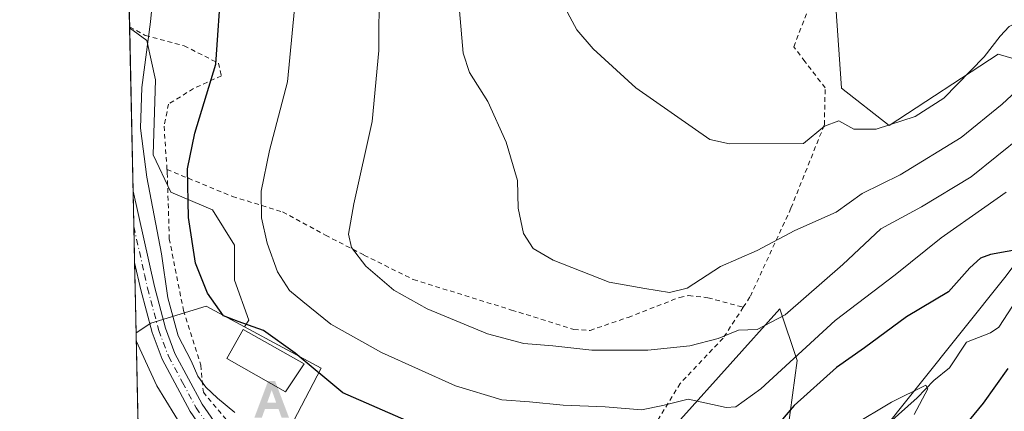
# Model space of a CAD drawing. Units: metres. Extents: x 644290 to 647735, y 4762340 to 4764726.
# Drawn here: x 644290 to 644501, y 4763455 to 4763539 of the extents above; entities that cross this region are included whole.
import ezdxf

# ---------------------------------------------------------------- set-up
doc = ezdxf.new("R2010")
doc.units = ezdxf.units.M
doc.header["$MEASUREMENT"] = 0
doc.linetypes.add('DGN Style 2', pattern=[1.6480167562047852, 0.988810053722871, -0.6592067024819142])
doc.linetypes.add('DGN Style 4', pattern=[2.6384748266838614, 1.318413404963828, -0.6592067024819142, 0.001648016756204785, -0.6592067024819142])
for name, color, linetype, lineweight in [('Alambrada', 7, 'DGN Style 2', 0), ('Alojamiento puntual', 7, 'Continuous', 0), ('Arbolado forestal CxS', 92, 'Continuous', 0), ('Camino Cxs', 7, 'Continuous', 0), ('Comarca CxS', 21, 'Continuous', 0), ('Comunidad Autónoma CxS', 142, 'Continuous', 0), ('Corriente natural lineal', 142, 'Continuous', 13), ('Curva de nivel maestra', 30, 'Continuous', 30), ('Curva de nivel normal', 30, 'Continuous', 0), ('Edificación Cxs', 1, 'Continuous', 13), ('Municipio CxS', 4, 'Continuous', 0), ('Núcleo urbano CxS', 7, 'Continuous', 0), ('Pista pavimentada Cxs', 135, 'Continuous', 0), ('Pista pavimentada eje', 135, 'DGN Style 4', 0), ('Prado CxS', 92, 'Continuous', 0), ('Provincia CxS', 1, 'Continuous', 0)]:
    doc.layers.add(name, color=color, linetype=linetype, lineweight=lineweight)

# ---------------------------------------------------------------- blocks, each defined once
blk = doc.blocks.new('*U11')
at = {"layer": 'Arbolado forestal CxS', "color": 92, "linetype": 'Continuous', "lineweight": 0}
blk.add_polyline3d([(644336.0614999998, 4763482.9027, 826.5880999999936), (644339.0872999999, 4763474.361500001, 825.6120999999986), (644338.1971000005, 4763472.902100001, 824.982799999998), (644329.9719000002, 4763477.319300001, 823.5528999999952), (644318.1180999996, 4763473.673900001, 816.1478999999963), (644314.9546999997, 4763471.625600001, 814.0504999999977), (644313.5762, 4763536.9516, 817.3977000000014), (644317.2247000001, 4763534.261499999, 818.6699999999983), (644319.1085000001, 4763525.7805, 819.9747999999963), (644318.6372999996, 4763509.760299999, 819.5869999999995), (644322.4040999999, 4763501.750299999, 821.5066999999982), (644331.3517000005, 4763497.979900001, 826.1347999999998), (644336.0617000004, 4763490.4409, 827.4127000000008)], close=True, dxfattribs=at)
blk = doc.blocks.new('*U13')
at = {"layer": 'Arbolado forestal CxS', "color": 92, "linetype": 'Continuous', "lineweight": 0}
for points in [[(644504.5777000004, 4763385.227700001, 820.2118999999948), (644492.7238999996, 4763398.449899999, 821.2330999999978), (644466.2849000003, 4763417.595100001, 817.6407999999938), (644451.6951000001, 4763424.4351, 818.8778000000021), (644440.2956999998, 4763431.275699999, 822.8611999999994), (644423.8835000005, 4763433.098300001, 824.4979000000022), (644417.0588999996, 4763433.098300001, 824.1757000000072), (644431.5865000002, 4763453.085300001, 829.4722999999941), (644452.8805000001, 4763476.7589, 836.3111999999965), (644456.6151000002, 4763465.690099999, 831.199099999998), (644454.0629000004, 4763447.1667, 823.9232000000048), (644472.9905000003, 4763448.349099999, 819.3806000000042), (644501.3821, 4763483.8607, 824.3432999999933)], [(644508.1785000004, 4763528.801899999, 841.3717000000034), (644499.6475000001, 4763531.332699999, 845.4621999999945), (644476.3081, 4763516.0163, 845.2163), (644466.0975000003, 4763524.0397, 846.5788000000031), (644462.4512999998, 4763576.5547, 857.5424999999959)]]:
    blk.add_polyline3d(points, dxfattribs=at)
blk = doc.blocks.new('*U17')
at = {"layer": 'Pista pavimentada Cxs', "color": 135, "linetype": 'Continuous', "lineweight": 0}
blk.add_polyline3d([(644340.6401000004, 4763436.050100001, 817.8990000000049), (644340.0201000003, 4763433.9801, 817.402700000006), (644337.9101, 4763437.870100001, 816.0988999999972), (644336.5701000001, 4763440.3301, 815.8788999999962), (644326.5301000001, 4763454.790100001, 817.0381000000052), (644320.5201000003, 4763466.0001, 824.3530000000028), (644318.3800999997, 4763471.710100001, 818.920499999993), (644315.9501, 4763480.8201, 825.9694000000018), (644314.6401000004, 4763486.7301, 823.9385000000038), (644314.6355, 4763486.750700001, 823.9263000000064), (644314.3130999999, 4763502.031500001, 825.1392000000051), (644314.3201000001, 4763502.0001, 825.1595999999992), (644318.8701, 4763481.530099999, 830.843399999998), (644321.2401000002, 4763472.630100001, 822.4131000000052), (644323.2600999996, 4763467.2401, 830.8242000000029), (644329.1001000004, 4763456.360099999, 818.9744999999967), (644339.1300999997, 4763441.920100001, 817.6245000000055), (644341.4600999998, 4763438.7401, 818.9382999999943)], close=True, dxfattribs=at)
blk = doc.blocks.new('5ALOJA')
at = {"layer": 'Camino Cxs', "linetype": 'Continuous', "lineweight": 0}
h = blk.add_hatch(color=6, dxfattribs=at)
h.paths.add_polyline_path([(-0.3691, -0.3496), (-0.0741, 0.4354), (0.0729, 0.4354), (0.3709000000000001, -0.3496), (0.2119, -0.3496), (0.1469, -0.1686), (-0.1441, -0.1686), (-0.2091, -0.3496)])
h.paths.add_polyline_path([(-0.0961, -0.0326), (0.0009000000000000001, 0.2394), (0.09790000000000001, -0.0326)], flags=16)

msp = doc.modelspace()

# ---------------------------------------------------------------- linework, layer by layer
at = {"layer": 'Alambrada', "color": 7, "linetype": 'DGN Style 2', "lineweight": 0}
for points in [[(644445.0301000001, 4763477.100099999, 838.7548999999999), (644446.5601000005, 4763479.470100001, 838.9400000000023), (644455.2600999996, 4763498.350099999, 841.842499999999), (644462.4101, 4763516.1601, 846.2712999999932), (644462.5800999999, 4763524.090100001, 851.6921000000002), (644458.2301000003, 4763529.7501, 854.232600000003), (644455.8501000004, 4763532.890100001, 853.9382000000041), (644461.3000999996, 4763547.0701, 860.3178000000044)], [(644313.5724999999, 4763537.128699999, 828.8926000000066), (644316.9200999998, 4763535.3201, 828.1282999999967), (644325.2600999996, 4763533.0801, 834.8993000000046), (644332.6001000004, 4763529.380100001, 827.8644999999962), (644333.2500999998, 4763526.670100001, 827.4738000000071), (644327.2600999996, 4763523.9301, 829.8331999999937), (644321.9101, 4763520.610099999, 825.535799999998), (644320.9501, 4763515.850099999, 825.5935000000028), (644321.5800999999, 4763506.600099999, 829.3138999999939)], [(644321.5800999999, 4763506.600099999, 829.3138999999939), (644321.6401000004, 4763505.9001, 830.2269999999991), (644322.0701000001, 4763491.790100001, 831.6057000000002), (644325.1101000002, 4763476.4101, 828.0838999999978), (644328.8201000001, 4763464.6801, 832.3420000000042), (644329.3701, 4763458.9301, 822.6441000000051), (644335.0100999996, 4763452.1601, 820.5449999999983), (644339.5800999999, 4763448.290100001, 820.6848000000027), (644344.6001000004, 4763446.290100001, 821.8368999999948)], [(644321.5800999999, 4763506.600099999, 829.3138999999939), (644335.6001000004, 4763500.840100001, 838.3543999999966), (644346.3501000004, 4763497.5101, 832.9572999999947), (644355.5301000001, 4763492.550100001, 833.5598999999929), (644363.7801000001, 4763488.300100001, 835.2066000000051), (644374.3501000004, 4763483.040100001, 836.4578000000038), (644395.4101, 4763476.520099999, 837.2973000000056), (644408.7600999996, 4763472.350099999, 836.9367000000058), (644412.2100999998, 4763472.1601, 836.9245999999986), (644420.3901000004, 4763474.950099999, 837.8439000000071), (644431.3701, 4763479.2301, 839.5363000000071), (644433.3101000005, 4763479.610099999, 839.5960999999952), (644437.4600999998, 4763479.1501, 839.0730999999943), (644445.0301000001, 4763477.100099999, 838.7548999999999)], [(644445.0301000001, 4763477.100099999, 838.7548999999999), (644440.7100999998, 4763470.5001, 841.5975000000036), (644431.5301000001, 4763460.8101, 831.9612000000053), (644425.3000999996, 4763450.6601, 828.6763999999966), (644423.5500999996, 4763442.670100001, 826.3852999999945), (644424.8701, 4763433.170100001, 824.7644), (644424.2100999998, 4763430.4901, 824.8818000000028), (644426.9200999998, 4763427.0701, 825.1303000000045), (644435.8701, 4763423.9801, 833.8476999999984), (644443.1901000004, 4763418.840100001, 826.6024999999936)]]:
    msp.add_polyline3d(points, dxfattribs=at)
at = {"layer": 'Arbolado forestal CxS', "color": 92, "linetype": 'Continuous', "lineweight": 0, "extrusion": (0.0003502482450579969, -0.01659971324082815, 0.999862153922474), "elevation": -78030.39268438431, "flags": 128}
msp.add_lwpolyline([(744656.8284481858, 4748209.20683242), (744656.8284481858, 4748244.139419988)], dxfattribs=at)
at = {"layer": 'Arbolado forestal CxS', "color": 92, "linetype": 'Continuous', "lineweight": 0, "extrusion": (0.00140286349219118, -0.06649207677775987, 0.99778596687857), "elevation": -315016.2485504003, "flags": 128}
msp.add_lwpolyline([(744649.9410397854, 4738383.88122725), (744649.9410397855, 4738391.545096694)], dxfattribs=at)
at = {"layer": 'Arbolado forestal CxS', "color": 92, "linetype": 'Continuous', "lineweight": 0, "extrusion": (0.0007280681872928212, -0.03448658467606776, 0.9994048956224375), "elevation": -162991.7254276711, "flags": 128}
msp.add_lwpolyline([(744713.6876232382, 4746028.156406557), (744713.6876232382, 4746035.798255662)], dxfattribs=at)
at = {"layer": 'Arbolado forestal CxS', "color": 92, "linetype": 'Continuous', "lineweight": 0, "extrusion": (0.002756100854052842, -0.1306379713261631, 0.9914263080813758), "elevation": -619707.4015596658, "flags": 128}
msp.add_lwpolyline([(744645.3667256691, 4708213.075633035), (744645.3667256691, 4708228.335028077)], dxfattribs=at)
at = {"layer": 'Arbolado forestal CxS', "color": 92, "linetype": 'Continuous', "lineweight": 0}
for points in [[(644377.5778999999, 4763613.237700001, 838.8166999999958), (644409.2090999996, 4763602.813300001, 852.1408999999985), (644462.4512999998, 4763576.5547, 857.5424999999959), (644466.0975000003, 4763524.0397, 846.5788000000031), (644476.3081, 4763516.0163, 845.2163), (644499.6475000001, 4763531.332699999, 845.4621999999945), (644508.1785000004, 4763528.801899999, 841.3717000000034), (644517.6423000004, 4763519.331499999, 834.998900000006), (644516.4590999996, 4763503.943499999, 830.2733000000007), (644501.3821, 4763483.8607, 824.3432999999933), (644472.9905000003, 4763448.349099999, 819.3806000000042), (644454.0629000004, 4763447.1667, 823.9232000000048), (644456.6151000002, 4763465.690099999, 831.199099999998), (644452.8805000001, 4763476.7589, 836.3111999999965), (644431.5865000002, 4763453.085300001, 829.4722999999941), (644417.0588999996, 4763433.098300001, 824.1757000000072)], [(644313.5762, 4763536.9516, 817.3977000000014), (644317.2247000001, 4763534.261499999, 818.6699999999983), (644319.1085000001, 4763525.7805, 819.9747999999963), (644318.6372999996, 4763509.760299999, 819.5869999999995), (644322.4040999999, 4763501.750299999, 821.5066999999982), (644331.3517000005, 4763497.979900001, 826.1347999999998), (644336.0617000004, 4763490.4409, 827.4127000000008), (644336.0614999998, 4763482.9027, 826.5880999999936), (644339.0872999999, 4763474.361500001, 825.6120999999986), (644338.1971000005, 4763472.902100001, 824.982799999998)], [(644338.1971000005, 4763472.902100001, 824.982799999998), (644329.9719000002, 4763477.319300001, 823.5528999999952), (644318.1180999996, 4763473.673900001, 816.1478999999963), (644314.9546999997, 4763471.625600001, 814.0504999999977)]]:
    msp.add_polyline3d(points, dxfattribs=at)
at = {"layer": 'Comarca CxS', "color": 21, "linetype": 'Continuous', "lineweight": 0, "flags": 128}
msp.add_lwpolyline([(644420.8867860605, 4762341.457613708), (644338.8400011028, 4762339.709982354), (644316.7236000003, 4763387.797900001), (644315.4058000009, 4763450.245499999), (644312.8929999997, 4763569.329850002), (644290.0200011041, 4764653.26998233), (646112.0206000013, 4764692.0862), (646994.0863245118, 4764710.877734048), (647685.1400011302, 4764725.599982331), (647735.1000011286, 4762412.049982354), (645750.4948999999, 4762369.778200001), (644446.7875166785, 4762342.009302582)], close=True, dxfattribs=at)
at = {"layer": 'Comunidad Autónoma CxS', "color": 142, "linetype": 'Continuous', "lineweight": 0, "flags": 128}
msp.add_lwpolyline([(644420.8867860605, 4762341.457613708), (644338.8400011028, 4762339.709982354), (644316.7236000003, 4763387.797900001), (644315.4058000009, 4763450.245499999), (644312.8929999997, 4763569.329850002), (644290.0200011041, 4764653.26998233), (646112.0206000013, 4764692.0862), (646994.0863245118, 4764710.877734048), (647685.1400011302, 4764725.599982331), (647735.1000011286, 4762412.049982354), (645750.4948999999, 4762369.778200001), (644446.7875166785, 4762342.009302582)], close=True, dxfattribs=at)
at = {"layer": 'Corriente natural lineal', "color": 142, "linetype": 'Continuous', "lineweight": 13}
msp.add_polyline3d([(644577.3222000003, 4763540.2216, 836.2932000000002), (644574.3722000001, 4763538.238100001, 835.6426000000066), (644564.9199999999, 4763529.1709, 833.6579999999958), (644557.6963999998, 4763523.6009, 832.4386999999988), (644554.5669, 4763520.228499999, 831.8565999999992), (644551.4044000005, 4763515.840700001, 831.0766000000004), (644549.4819999998, 4763514.015100001, 830.7461000000039), (644540.4868000001, 4763507.9845, 829.0072999999975), (644519.5049999999, 4763492.046800001, 826.1104999999953), (644511.0262000002, 4763486.874, 824.7363999999943), (644504.5636, 4763480.221700001, 823.4054999999935), (644499.7987000003, 4763472.8234, 822.3809000000037), (644497.9770999998, 4763471.608100001, 822.136799999993), (644492.8946000002, 4763469.648399999, 822.3896999999997), (644489.1930999998, 4763464.174799999, 821.7332000000025), (644485.8437000001, 4763461.449100001, 821.434500000003), (644482.3076, 4763457.717800001, 820.3619000000036), (644476.306, 4763452.352700001, 819.7290999999968), (644470.1085999999, 4763445.493000001, 819.1294000000053), (644465.3201000001, 4763440.0101, 818.4351000000024), (644453.1166000003, 4763427.025699999, 818.9786000000023)], dxfattribs=at)
at = {"layer": 'Curva de nivel maestra', "color": 30, "linetype": 'Continuous', "lineweight": 30, "elevation": 825.0000000000001, "flags": 128}
for points in [[(644372.8399999999, 4763452.9001), (644359.2199999997, 4763458.800100001), (644349.0599999997, 4763467.270099999), (644342.2800000003, 4763472.140100001), (644336.8200000003, 4763474.040100001), (644333.7000000002, 4763475.290100001), (644330.2599999999, 4763480.1601), (644327.7100000001, 4763486.5801), (644326.1500000004, 4763496.350099999), (644325.9500000002, 4763506.7401), (644327.54, 4763514.420100001), (644332.0099999999, 4763529.130100001), (644333.2199999997, 4763546.7601)], [(644508.7400000002, 4763490.3301), (644497.9900000002, 4763488.390100001), (644495.8799999999, 4763487.620100001), (644493.5999999996, 4763485.550100001), (644488.9900000002, 4763480.390100001), (644480.0099999999, 4763475.050100001), (644471.0099999999, 4763468.440099999), (644465.0099999999, 4763464.2401), (644455.9500000002, 4763456.0701), (644447.0899999999, 4763445.7401)], [(644509.1600000003, 4763394.040100001), (644496.4900000002, 4763406.620100001), (644488.4600000001, 4763417.780099999), (644482.4299999997, 4763431.800100001), (644481.5899999999, 4763437.4901), (644485.2000000002, 4763442.890100001), (644496.5199999996, 4763456.590100001), (644501.7699999996, 4763464.030099999)]]:
    msp.add_lwpolyline(points, dxfattribs=at)
at = {"layer": 'Curva de nivel normal', "color": 30, "linetype": 'Continuous', "lineweight": 0, "flags": 128}
for points, elevation in [([(644318.9400000004, 4763547.890000001), (644318.0599999997, 4763538.220000001), (644316.2000000002, 4763524.17), (644315.8899999997, 4763515.480000001), (644317.29, 4763504.99), (644320.3700000001, 4763488.57), (644321.7400000002, 4763479.15), (644323.9400000004, 4763470.980000001), (644326.7699999996, 4763465.67), (644328.2100000001, 4763462.380000001), (644329.8899999997, 4763460), (644332.4299999997, 4763457.640000001), (644336.1299999999, 4763454.59)], 820), ([(644504.8799999999, 4763513.869999999), (644493.8600000005, 4763505.050000001), (644483.2199999997, 4763498.58), (644474.5, 4763493.890000001), (644466.3399999999, 4763486.279999999), (644454.0099999999, 4763475.480000001), (644448.0099999999, 4763472.380000001), (644444.0099999999, 4763472.24), (644439.6799999997, 4763470.430000001), (644433.5999999996, 4763468.850000001), (644424.6200000001, 4763467.92), (644412.5800000001, 4763467.930000001), (644404.2599999999, 4763468.850000001), (644398.0099999999, 4763469.32), (644390.2199999997, 4763471.390000001), (644377.2999999998, 4763476.779999999), (644370.1900000004, 4763480.77), (644364.2000000002, 4763485.890000001), (644361.1399999997, 4763489.930000001), (644360.4500000002, 4763492.74), (644361.5999999996, 4763499.27), (644365.5300000003, 4763516.890000001), (644366.9800000006, 4763532.09), (644367.04, 4763545.710000001)], 835), ([(644517.5800000001, 4763538.77), (644513.4299999997, 4763538.109999999), (644507.4600000001, 4763538.66), (644504.1200000001, 4763538.33), (644502.0099999999, 4763537.189999999), (644500.0599999997, 4763535.15), (644496.6299999999, 4763530.74), (644487.9699999997, 4763521.890000001), (644481.8399999999, 4763517.949999999), (644473.5300000003, 4763515.24), (644468.7000000002, 4763515.24), (644465.5300000003, 4763517.060000001), (644462.4100000003, 4763515.9), (644457.9400000004, 4763512.15), (644442.0700000003, 4763512.119999999), (644437.8700000001, 4763513), (644422.0099999999, 4763524.08), (644412.8899999997, 4763532.460000001), (644409.3600000005, 4763536.539999999), (644405.7999999998, 4763543.230000001)], 845), ([(644348.8700000001, 4763541.039999999), (644347.3799999999, 4763525.4), (644343.5499999998, 4763510.699999999), (644341.7199999997, 4763501.970000001), (644341.8399999999, 4763496.27), (644343.0599999997, 4763490.800000001), (644345.2199999997, 4763484.699999999), (644347.8200000003, 4763480.689999999), (644350.6799999997, 4763478.310000001), (644356.6900000004, 4763473.5), (644367.5300000003, 4763467.41), (644383.3799999999, 4763460.310000001), (644393.3200000003, 4763457.279999999), (644399.2199999997, 4763456.84), (644406.4299999997, 4763456.180000001), (644415.4800000006, 4763455.76), (644423.2300000006, 4763455.140000001), (644427.7800000003, 4763456.09), (644433.2000000002, 4763457.41), (644441.3499999996, 4763455.66), (644443.4100000003, 4763455.77), (644448.7699999996, 4763459.67), (644464.7400000002, 4763474.279999999), (644477.5499999998, 4763484.07), (644487.4299999997, 4763492.01), (644496.7699999996, 4763498.539999999), (644501.3399999999, 4763501.77)], 830), ([(644509.3399999999, 4763528.82), (644500.5, 4763520.630000001), (644491.7100000001, 4763513.49), (644478.6500000004, 4763505.49), (644470.5300000003, 4763501.480000001), (644464.9400000004, 4763497.5), (644456.0800000001, 4763493.58), (644447.9800000006, 4763489.300000001), (644440.1699999999, 4763485.810000001), (644433.0099999999, 4763481.180000001), (644429.2000000002, 4763480.25), (644423.9699999997, 4763481.100000001), (644416.3300000001, 4763482.449999999), (644404.29, 4763487.220000001), (644399.9900000002, 4763489.699999999), (644397.9400000004, 4763492.890000001), (644396.7800000003, 4763498.310000001), (644396.6900000004, 4763504.220000001), (644394.2699999996, 4763512.439999999), (644390.3300000001, 4763521.16), (644386.3600000005, 4763527.390000001), (644385.0599999997, 4763531.52), (644384.25, 4763540.58)], 840), ([(644314.9912999999, 4763469.8914), (644319.3799999999, 4763460.310000001), (644327.0800000001, 4763447.730000001), (644331.6900000004, 4763440.83), (644333.1200000001, 4763436.289999999), (644336.2300000006, 4763432.680000001), (644338.7912999997, 4763431.681700001)], 815), ([(644468.4600000001, 4763451.779999999), (644476.8200000003, 4763456.82), (644484.1299999999, 4763460.439999999), (644484.5800000001, 4763459.67), (644481.6500000004, 4763454.119999999)], 820)]:
    msp.add_lwpolyline(points, dxfattribs=dict(at, elevation=elevation))
at = {"layer": 'Edificación Cxs', "color": 1, "linetype": 'Continuous', "lineweight": 13}
msp.add_polyline3d([(644350.9401000004, 4763464.9901, 827.0485000000045), (644346.9600999998, 4763459.0001, 825.8873000000021), (644334.3701, 4763466.110099999, 831.6763999999966), (644337.9101, 4763472.360099999, 835.1218999999984), (644350.9401000004, 4763464.9901, 827.0485000000045)], dxfattribs=at)
msp.add_3dface([(644350.9401000004, 4763464.9901, 835.1218999999984), (644346.9600999998, 4763459.0001, 835.1218999999984), (644334.3701, 4763466.110099999, 835.1218999999984), (644337.9101, 4763472.360099999, 835.1218999999984)], dxfattribs=at)
at = {"layer": 'Municipio CxS', "color": 4, "linetype": 'Continuous', "lineweight": 0, "flags": 128}
msp.add_lwpolyline([(644420.8867860605, 4762341.457613708), (644338.8400011028, 4762339.709982354), (644316.7236000003, 4763387.797900001), (644315.4058000009, 4763450.245499999), (644312.8929999997, 4763569.329850002), (644290.0200011041, 4764653.26998233), (646112.0206000013, 4764692.0862), (646994.0863245118, 4764710.877734048), (647685.1400011302, 4764725.599982331), (647735.1000011286, 4762412.049982354), (645750.4948999999, 4762369.778200001), (644446.7875166785, 4762342.009302582)], close=True, dxfattribs=at)
at = {"layer": 'Núcleo urbano CxS', "color": 7, "linetype": 'Continuous', "lineweight": 0, "extrusion": (0.003280047694927094, -0.1554198812135318, 0.987843055252549), "elevation": -737420.6563000886, "flags": 128}
msp.add_lwpolyline([(744679.4781196894, 4691194.435925772), (744679.4781196894, 4691211.74131216)], dxfattribs=at)
at = {"layer": 'Núcleo urbano CxS', "color": 7, "linetype": 'Continuous', "lineweight": 0}
for points in [[(644315.9391000001, 4763424.975099999, 807.5834000000032), (644314.9546999997, 4763471.625600001, 814.0504999999977), (644318.1180999996, 4763473.673900001, 816.1478999999963), (644329.9719000002, 4763477.319300001, 823.5528999999952), (644338.1971000005, 4763472.902100001, 824.982799999998), (644354.5925000003, 4763464.097100001, 825.6872000000003), (644348.6656999999, 4763452.702099999, 823.0991000000067)], [(644338.1971000005, 4763472.902100001, 824.982799999998), (644329.9719000002, 4763477.319300001, 823.5528999999952), (644318.1180999996, 4763473.673900001, 816.1478999999963), (644314.9546999997, 4763471.625600001, 814.0504999999977)], [(644338.1971000005, 4763472.902100001, 824.982799999998), (644354.5925000003, 4763464.097100001, 825.6872000000003), (644348.6656999999, 4763452.702099999, 823.0991000000067), (644349.9167, 4763452.1601, 823.0138000000007), (644362.3419000005, 4763446.7751, 823.1220999999932), (644405.1936999997, 4763427.626300001, 821.7746000000043), (644411.1206999999, 4763433.098300001, 823.8681000000071), (644417.0588999996, 4763433.098300001, 824.1757000000072)]]:
    msp.add_polyline3d(points, dxfattribs=at)
at = {"layer": 'Pista pavimentada Cxs', "color": 135, "linetype": 'Continuous', "lineweight": 0, "extrusion": (0.001669053906480659, -0.07908365565259, 0.9968665856912249), "elevation": -374817.2054490159, "flags": 128}
msp.add_lwpolyline([(744681.7943800313, 4734016.174564628), (744681.7943800313, 4734031.506809692)], dxfattribs=at)
at = {"layer": 'Pista pavimentada Cxs', "color": 135, "linetype": 'Continuous', "lineweight": 0}
for points in [[(644314.3130000001, 4763502.0316, 825.1391000000004), (644314.3201000001, 4763502.0001, 825.1595999999992), (644318.8701, 4763481.530099999, 830.843399999998), (644321.2401000002, 4763472.630100001, 822.4131000000052), (644323.2600999996, 4763467.2401, 830.8242000000029), (644329.1001000004, 4763456.360099999, 818.9744999999967), (644339.1300999997, 4763441.920100001, 817.6245000000055), (644341.4600999998, 4763438.7401, 818.9382999999943)], [(644337.9101, 4763437.870100001, 816.0988999999972), (644336.5701000001, 4763440.3301, 815.8788999999962), (644326.5301000001, 4763454.790100001, 817.0381000000052), (644320.5201000003, 4763466.0001, 824.3530000000028), (644318.3800999997, 4763471.710100001, 818.920499999993), (644315.9501, 4763480.8201, 825.9694000000018), (644314.6401000004, 4763486.7301, 823.9385000000038), (644314.6355, 4763486.750800001, 823.9263000000064)]]:
    msp.add_polyline3d(points, dxfattribs=at)
at = {"layer": 'Pista pavimentada eje', "color": 135, "linetype": 'DGN Style 4', "lineweight": 0}
msp.add_polyline3d([(644314.4743999997, 4763494.386499999, 824.3987000000053), (644316.7550999997, 4763484.130100001, 828.5831000000035), (644317.4101, 4763481.175100001, 828.809500000003), (644319.8101000005, 4763472.170100001, 820.686400000006), (644321.8901000004, 4763466.620100001, 828.0246000000043), (644324.8951000003, 4763461.015100001, 824.9618000000046), (644327.8151000004, 4763455.575099999, 818.0060999999987), (644337.8501000004, 4763441.1251, 816.4018000000069), (644338.5201000003, 4763439.895099999, 816.8166999999958), (644340.6401000004, 4763436.050100001, 817.8990000000049)], dxfattribs=at)
at = {"layer": 'Prado CxS', "color": 92, "linetype": 'Continuous', "lineweight": 0, "extrusion": (-6.579569903181545e-05, 0.00311755127787961, 0.9999951382606598), "elevation": 15625.57082693811, "flags": 128}
msp.add_lwpolyline([(644313.6248867876, 4763511.563822419), (644312.9549802752, 4763543.305376672)], dxfattribs=at)
at = {"layer": 'Prado CxS', "color": 92, "linetype": 'Continuous', "lineweight": 0, "extrusion": (-0.0001297058077168443, 0.006208350611769337, 0.9999807195936755), "elevation": 30307.51827506797, "flags": 128}
msp.add_lwpolyline([(644313.6768032273, 4763440.592900636), (644313.6731030846, 4763440.770004047)], dxfattribs=at)
at = {"layer": 'Prado CxS', "color": 92, "linetype": 'Continuous', "lineweight": 0}
for points in [[(644377.5778999999, 4763613.237700001, 838.8166999999958), (644409.2090999996, 4763602.813300001, 852.1408999999985), (644462.4512999998, 4763576.5547, 857.5424999999959), (644466.0975000003, 4763524.0397, 846.5788000000031), (644476.3081, 4763516.0163, 845.2163), (644499.6475000001, 4763531.332699999, 845.4621999999945), (644508.1785000004, 4763528.801899999, 841.3717000000034), (644517.6423000004, 4763519.331499999, 834.998900000006), (644516.4590999996, 4763503.943499999, 830.2733000000007), (644501.3821, 4763483.8607, 824.3432999999933), (644472.9905000003, 4763448.349099999, 819.3806000000042), (644454.0629000004, 4763447.1667, 823.9232000000048), (644456.6151000002, 4763465.690099999, 831.199099999998), (644452.8805000001, 4763476.7589, 836.3111999999965), (644431.5865000002, 4763453.085300001, 829.4722999999941), (644417.0588999996, 4763433.098300001, 824.1757000000072)], [(644462.4512999998, 4763576.5547, 857.5424999999959), (644466.0975000003, 4763524.0397, 846.5788000000031), (644476.3081, 4763516.0163, 845.2163), (644499.6475000001, 4763531.332699999, 845.4621999999945), (644508.1785000004, 4763528.801899999, 841.3717000000034)], [(644501.3821, 4763483.8607, 824.3432999999933), (644472.9905000003, 4763448.349099999, 819.3806000000042), (644454.0629000004, 4763447.1667, 823.9232000000048), (644456.6151000002, 4763465.690099999, 831.199099999998), (644452.8805000001, 4763476.7589, 836.3111999999965), (644431.5865000002, 4763453.085300001, 829.4722999999941), (644417.0588999996, 4763433.098300001, 824.1757000000072), (644411.1206999999, 4763433.098300001, 823.8681000000071), (644405.1936999997, 4763427.626300001, 821.7746000000043), (644362.3419000005, 4763446.7751, 823.1220999999932), (644349.9167, 4763452.1601, 823.0138000000007), (644348.6656999999, 4763452.702099999, 823.0991000000067), (644354.5925000003, 4763464.097100001, 825.6872000000003), (644338.1971000005, 4763472.902100001, 824.982799999998), (644339.0872999999, 4763474.361500001, 825.6120999999986), (644336.0614999998, 4763482.9027, 826.5880999999936), (644336.0617000004, 4763490.4409, 827.4127000000008), (644331.3517000005, 4763497.979900001, 826.1347999999998), (644322.4040999999, 4763501.750299999, 821.5066999999982), (644318.6372999996, 4763509.760299999, 819.5869999999995), (644319.1085000001, 4763525.7805, 819.9747999999963), (644317.2247000001, 4763534.261499999, 818.6699999999983), (644313.5762, 4763536.9516, 817.3977000000014), (644312.9027000006, 4763568.870100001, 817.2976999999955)], [(644313.5762, 4763536.9516, 817.3977000000014), (644317.2247000001, 4763534.261499999, 818.6699999999983), (644319.1085000001, 4763525.7805, 819.9747999999963), (644318.6372999996, 4763509.760299999, 819.5869999999995), (644322.4040999999, 4763501.750299999, 821.5066999999982), (644331.3517000005, 4763497.979900001, 826.1347999999998), (644336.0617000004, 4763490.4409, 827.4127000000008), (644336.0614999998, 4763482.9027, 826.5880999999936), (644339.0872999999, 4763474.361500001, 825.6120999999986), (644338.1971000005, 4763472.902100001, 824.982799999998)], [(644338.1971000005, 4763472.902100001, 824.982799999998), (644354.5925000003, 4763464.097100001, 825.6872000000003), (644348.6656999999, 4763452.702099999, 823.0991000000067), (644349.9167, 4763452.1601, 823.0138000000007), (644362.3419000005, 4763446.7751, 823.1220999999932), (644405.1936999997, 4763427.626300001, 821.7746000000043), (644411.1206999999, 4763433.098300001, 823.8681000000071), (644417.0588999996, 4763433.098300001, 824.1757000000072)]]:
    msp.add_polyline3d(points, dxfattribs=at)
at = {"layer": 'Provincia CxS', "color": 1, "linetype": 'Continuous', "lineweight": 0, "flags": 128}
msp.add_lwpolyline([(644420.8867860605, 4762341.457613708), (644338.8400011028, 4762339.709982354), (644316.7236000003, 4763387.797900001), (644315.4058000009, 4763450.245499999), (644312.8929999997, 4763569.329850002), (644290.0200011041, 4764653.26998233), (646112.0206000013, 4764692.0862), (646994.0863245118, 4764710.877734048), (647685.1400011302, 4764725.599982331), (647735.1000011286, 4762412.049982354), (645750.4948999999, 4762369.778200001), (644446.7875166785, 4762342.009302582)], close=True, dxfattribs=at)

# ---------------------------------------------------------------- block references
at = {"layer": 'Alojamiento puntual', "color": 7, "linetype": 'Continuous', "lineweight": 0, "xscale": 10, "yscale": 10, "zscale": 10}
msp.add_blockref('5ALOJA', (644344, 4763457), dxfattribs=at)
at = {"layer": 'Arbolado forestal CxS', "color": 92, "linetype": 'Continuous', "lineweight": 0}
for name in ['*U11', '*U13']:
    msp.add_blockref(name, (0, 0), dxfattribs=at)
at = {"layer": 'Pista pavimentada Cxs', "color": 135, "linetype": 'Continuous', "lineweight": 0}
msp.add_blockref('*U17', (0, 0), dxfattribs=at)

doc.saveas('drawing.dxf')
